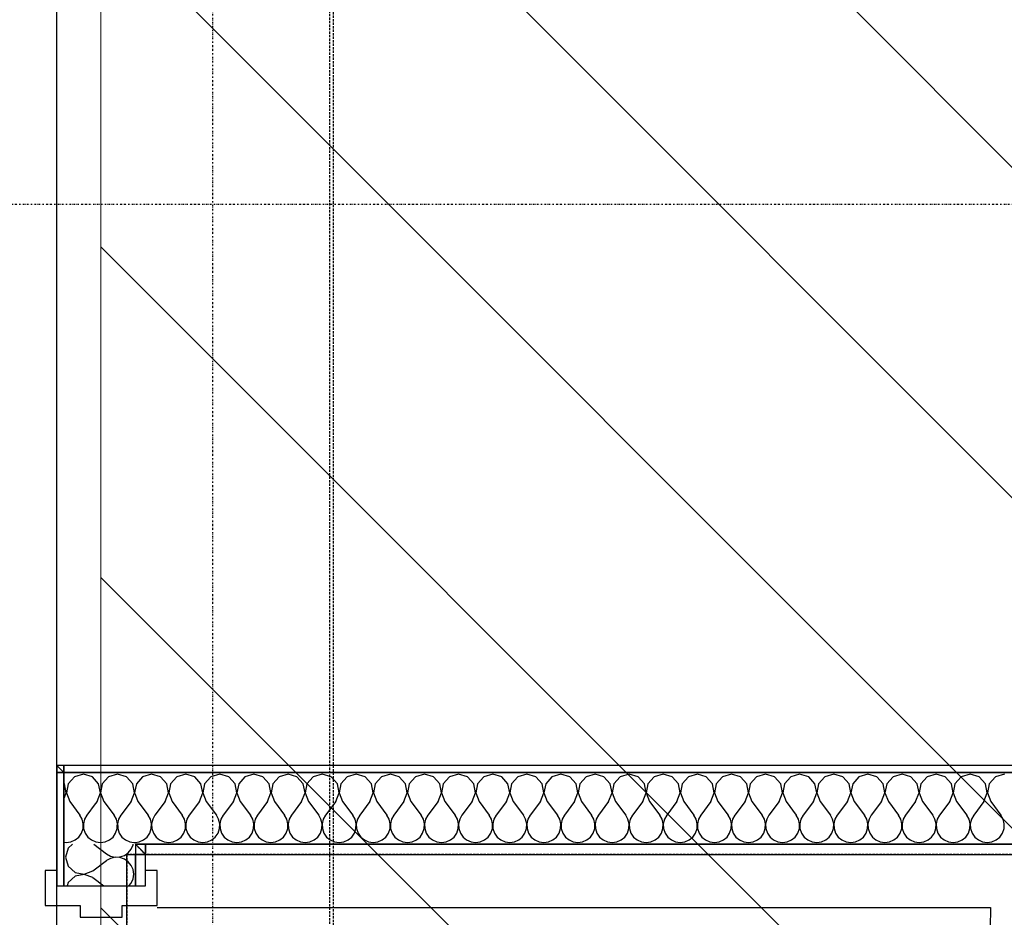
# Model space of a CAD drawing. Extents: x -86324 to 58292, y -37150 to 41263.
# Drawn here: x 41402 to 42667, y -916 to 237 of the extents above; entities that cross this region are included whole.
import ezdxf

# ---------------------------------------------------------------- set-up
doc = ezdxf.new("R2010")
doc.units = 0
doc.header["$PDMODE"] = 1
for name, pattern in [('UL_Hidden', [162.5, 100, -62.5]), ('X-3134-1B-G-C$0$EDG-1DOT-2', [5, 2, -1.4, 0.2, -1.4]), ('X-3134-1B-G-C$0$EDG-DASH-3', [4.5, 3, -1.5])]:
    doc.linetypes.add(name, pattern=pattern)
doc.layers.add('A-DETL', color=2, linetype='CONTINUOUS', lineweight=13)
doc.layers.add('A-DETL-GENF-3', color=8, linetype='UL_Hidden', lineweight=25)
for name, color, linetype in [('X-3134-1B-G-C$0$ARCH.FLOOR', 31, 'X-3134-1B-G-C$0$EDG-DASH-3'), ('X-3134-1B-G-C$0$ARCH.ROOM', 31, 'X-3134-1B-G-C$0$EDG-DASH-3'), ('X-3134-1B-G-C$0$ARCH.WALL_FULL_HT', 8, 'CONTINUOUS'), ('X-3134-1B-G-C$0$GRID_LINE.ANNO', 133, 'X-3134-1B-G-C$0$EDG-1DOT-2'), ('X-3134-1B-G-C$0$RCP', 11, 'CONTINUOUS'), ('X-XREF', 7, 'CONTINUOUS')]:
    doc.layers.add(name, color=color, linetype=linetype)

# ---------------------------------------------------------------- blocks, each defined once
blk = doc.blocks.new('X-3134-1B-G-C')
at = {"layer": 'X-3134-1B-G-C$0$ARCH.FLOOR'}
for p, q in [((155.2, -4855), (155.2, 17045)), ((150, 2980.1), (150, -4014.9)), ((-191, -730), (-200, -721)), ((-200, -721), (-200, -730)), ((-200, -721), (-191, -730)), ((-191, -721), (-200, -721)), ((-200, -730), (-200, -875.6)), ((-191, -730), (-200, -730)), ((-200, -730), (-191, -730)), ((1236, -721), (-191, -721)), ((-191, -721), (-191, -730)), ((-191, -730), (-191, -721)), ((-191, -875.6), (-191, -730)), ((-191, -730), (1236, -730)), ((-86, -835), (-99, -822)), ((-99, -822), (-99, -835)), ((-99, -822), (-86, -835)), ((-86, -822), (-99, -822)), ((1484.8, -822), (-86, -822)), ((-86, -822), (-86, -835)), ((-86, -835), (-86, -822)), ((-99, -835), (-99, -875.6)), ((-86, -835), (-99, -835)), ((-99, -835), (-86, -835)), ((-86, -875.6), (-86, -835)), ((-86, -835), (1484.8, -835)), ((-200, -875.6), (-191, -875.6)), ((-99, -875.6), (-86, -875.6))]:
    blk.add_line(p, q, dxfattribs=at)
for centre, radius, start, end in [((-7084.4, 4535.1), 11200, 310.23565, 49.76435), ((-7084.5, 4570), 10850, 309.38377, 50.61619), ((-7084.5, 4570), 10850, 309.3838, 50.6162)]:
    blk.add_arc(centre, radius, start, end, dxfattribs=at)
at = {"layer": 'X-3134-1B-G-C$0$ARCH.ROOM'}
for p, q in [((-200.1, -4665), (-200, 16695)), ((-110, -835), (-110, -4925)), ((1350, -835), (-110, -835))]:
    blk.add_line(p, q, dxfattribs=at)
at = {"layer": 'X-3134-1B-G-C$0$ARCH.WALL_FULL_HT'}
for p, q in [((-200, -721), (-200, -730)), ((1236, -721), (-200, -721)), ((-200, -730), (-200, -875.6)), ((-191, -730), (-191, -822)), ((-191, -730), (-191, -822)), ((-99, -730), (-191, -730)), ((-166, -732.2), (-177.5, -735.4)), ((-154.4, -735.4), (-166, -732.2)), ((-122.2, -732.2), (-133.7, -735.4)), ((-110.6, -735.4), (-122.2, -732.2)), ((1245, -730), (-99, -730)), ((-78.3, -732.2), (-89.9, -735.4)), ((-66.8, -735.4), (-78.3, -732.2)), ((-34.5, -732.2), (-46.1, -735.4)), ((-23, -735.4), (-34.5, -732.2)), ((9.3, -732.2), (-2.2, -735.4)), ((20.8, -735.4), (9.3, -732.2)), ((53.1, -732.2), (41.6, -735.4)), ((64.6, -735.4), (53.1, -732.2)), ((96.9, -732.2), (85.4, -735.4)), ((108.4, -735.4), (96.9, -732.2)), ((140.7, -732.2), (129.2, -735.4)), ((152.2, -735.4), (140.7, -732.2)), ((184.5, -732.2), (173, -735.4)), ((196, -735.4), (184.5, -732.2)), ((228.3, -732.2), (216.8, -735.4)), ((239.8, -735.4), (228.3, -732.2)), ((272.1, -732.2), (260.6, -735.4)), ((283.6, -735.4), (272.1, -732.2)), ((315.9, -732.2), (304.4, -735.4)), ((327.5, -735.4), (315.9, -732.2)), ((359.8, -732.2), (348.2, -735.4)), ((371.3, -735.4), (359.8, -732.2)), ((403.6, -732.2), (392, -735.4)), ((415.1, -735.4), (403.6, -732.2)), ((447.4, -732.2), (435.9, -735.4)), ((458.9, -735.4), (447.4, -732.2)), ((491.2, -732.2), (479.7, -735.4)), ((502.7, -735.4), (491.2, -732.2)), ((535, -732.2), (523.5, -735.4)), ((546.5, -735.4), (535, -732.2)), ((578.8, -732.2), (567.3, -735.4)), ((590.3, -735.4), (578.8, -732.2)), ((622.6, -732.2), (611.1, -735.4)), ((634.1, -735.4), (622.6, -732.2)), ((666.4, -732.2), (654.9, -735.4)), ((677.9, -735.4), (666.4, -732.2)), ((710.2, -732.2), (698.7, -735.4)), ((721.7, -735.4), (710.2, -732.2)), ((754, -732.2), (742.5, -735.4)), ((765.6, -735.4), (754, -732.2)), ((797.8, -732.2), (786.3, -735.4)), ((809.4, -735.4), (797.8, -732.2)), ((841.7, -732.2), (830.1, -735.4)), ((853.2, -735.4), (841.7, -732.2)), ((885.5, -732.2), (873.9, -735.4)), ((897, -735.4), (885.5, -732.2)), ((929.3, -732.2), (917.8, -735.4)), ((940.8, -735.4), (929.3, -732.2)), ((973.1, -732.2), (961.6, -735.4)), ((984.6, -735.4), (973.1, -732.2)), ((1016.9, -732.2), (1005.4, -735.4)), ((-190.2, -744.3), (-191, -743.4)), ((-188, -756), (-190.2, -744.3)), ((-185.6, -744.3), (-187.8, -756)), ((-181.3, -739.6), (-185.6, -744.3)), ((-177.5, -735.4), (-181.3, -739.6)), ((-146.4, -744.3), (-154.4, -735.4)), ((-144.1, -756), (-146.4, -744.3)), ((-141.7, -744.3), (-144, -756)), ((-133.7, -735.4), (-141.7, -744.3)), ((-102.6, -744.3), (-110.6, -735.4)), ((-100.3, -756), (-102.6, -744.3)), ((-97.9, -744.3), (-99, -749.9)), ((-89.9, -735.4), (-97.9, -744.3)), ((-58.8, -744.3), (-66.8, -735.4)), ((-56.5, -756), (-58.8, -744.3)), ((-54.1, -744.3), (-56.4, -756)), ((-46.1, -735.4), (-54.1, -744.3)), ((-14.9, -744.3), (-23, -735.4)), ((-12.7, -756), (-14.9, -744.3)), ((-10.3, -744.3), (-12.5, -756)), ((-2.2, -735.4), (-10.3, -744.3)), ((28.9, -744.3), (20.8, -735.4)), ((31.1, -756), (28.9, -744.3)), ((33.5, -744.3), (31.3, -756)), ((41.6, -735.4), (33.5, -744.3)), ((72.7, -744.3), (64.6, -735.4)), ((74.9, -756), (72.7, -744.3)), ((77.3, -744.3), (75.1, -756)), ((85.4, -735.4), (77.3, -744.3)), ((116.5, -744.3), (108.4, -735.4)), ((118.7, -756), (116.5, -744.3)), ((121.1, -744.3), (118.9, -756)), ((129.2, -735.4), (121.1, -744.3)), ((160.3, -744.3), (152.2, -735.4)), ((162.5, -756), (160.3, -744.3)), ((164.9, -744.3), (162.7, -756)), ((173, -735.4), (164.9, -744.3)), ((204.1, -744.3), (196, -735.4)), ((206.3, -756), (204.1, -744.3)), ((208.7, -744.3), (206.5, -756)), ((216.8, -735.4), (208.7, -744.3)), ((247.9, -744.3), (239.8, -735.4)), ((250.1, -756), (247.9, -744.3)), ((252.5, -744.3), (250.3, -756)), ((260.6, -735.4), (252.5, -744.3)), ((291.7, -744.3), (283.6, -735.4)), ((293.9, -756), (291.7, -744.3)), ((296.3, -744.3), (294.1, -756)), ((304.4, -735.4), (296.3, -744.3)), ((335.5, -744.3), (327.5, -735.4)), ((337.8, -756), (335.5, -744.3)), ((340.2, -744.3), (337.9, -756)), ((348.2, -735.4), (340.2, -744.3)), ((379.3, -744.3), (371.3, -735.4)), ((381.6, -756), (379.3, -744.3)), ((384, -744.3), (381.7, -756)), ((392, -735.4), (384, -744.3)), ((423.2, -744.3), (415.1, -735.4)), ((425.4, -756), (423.2, -744.3)), ((427.8, -744.3), (425.6, -756)), ((435.9, -735.4), (427.8, -744.3)), ((467, -744.3), (458.9, -735.4)), ((469.2, -756), (467, -744.3)), ((471.6, -744.3), (469.4, -756)), ((479.7, -735.4), (471.6, -744.3)), ((510.8, -744.3), (502.7, -735.4)), ((513, -756), (510.8, -744.3)), ((515.4, -744.3), (513.2, -756)), ((523.5, -735.4), (515.4, -744.3)), ((554.6, -744.3), (546.5, -735.4)), ((556.8, -756), (554.6, -744.3)), ((559.2, -744.3), (557, -756)), ((567.3, -735.4), (559.2, -744.3)), ((598.4, -744.3), (590.3, -735.4)), ((600.6, -756), (598.4, -744.3)), ((603, -744.3), (600.8, -756)), ((611.1, -735.4), (603, -744.3)), ((642.2, -744.3), (634.1, -735.4)), ((644.4, -756), (642.2, -744.3)), ((646.8, -744.3), (644.6, -756)), ((654.9, -735.4), (646.8, -744.3)), ((686, -744.3), (677.9, -735.4)), ((688.2, -756), (686, -744.3)), ((690.6, -744.3), (688.4, -756)), ((698.7, -735.4), (690.6, -744.3)), ((729.8, -744.3), (721.7, -735.4)), ((732, -756), (729.8, -744.3)), ((734.4, -744.3), (732.2, -756)), ((742.5, -735.4), (734.4, -744.3)), ((773.6, -744.3), (765.6, -735.4)), ((775.9, -756), (773.6, -744.3)), ((778.3, -744.3), (776, -756)), ((786.3, -735.4), (778.3, -744.3)), ((817.4, -744.3), (809.4, -735.4)), ((819.7, -756), (817.4, -744.3)), ((822.1, -744.3), (819.8, -756)), ((830.1, -735.4), (822.1, -744.3)), ((861.2, -744.3), (853.2, -735.4)), ((863.5, -756), (861.2, -744.3)), ((865.9, -744.3), (863.6, -756)), ((873.9, -735.4), (865.9, -744.3)), ((905.1, -744.3), (897, -735.4)), ((907.3, -756), (905.1, -744.3)), ((909.7, -744.3), (907.5, -756)), ((917.8, -735.4), (909.7, -744.3)), ((948.9, -744.3), (940.8, -735.4)), ((951.1, -756), (948.9, -744.3)), ((953.5, -744.3), (951.3, -756)), ((961.6, -735.4), (953.5, -744.3)), ((992.7, -744.3), (984.6, -735.4)), ((994.9, -756), (992.7, -744.3)), ((997.3, -744.3), (995.1, -756)), ((1005.4, -735.4), (997.3, -744.3)), ((-191, -764), (-188, -756)), ((-187.8, -756), (-183.5, -767.2)), ((-148.4, -767.2), (-144.1, -756)), ((-144, -756), (-139.7, -767.2)), ((-104.6, -767.2), (-100.3, -756)), ((-99, -749.9), (-100.2, -756)), ((-100.2, -756), (-99, -759)), ((-60.8, -767.2), (-56.5, -756)), ((-56.4, -756), (-52.1, -767.2)), ((-17, -767.2), (-12.7, -756)), ((-12.5, -756), (-8.2, -767.2)), ((26.8, -767.2), (31.1, -756)), ((31.3, -756), (35.6, -767.2)), ((70.6, -767.2), (74.9, -756)), ((75.1, -756), (79.4, -767.2)), ((114.4, -767.2), (118.7, -756)), ((118.9, -756), (123.2, -767.2)), ((158.2, -767.2), (162.5, -756)), ((162.7, -756), (167, -767.2)), ((202, -767.2), (206.3, -756)), ((206.5, -756), (210.8, -767.2)), ((245.8, -767.2), (250.1, -756)), ((250.3, -756), (254.6, -767.2)), ((289.7, -767.2), (293.9, -756)), ((294.1, -756), (298.4, -767.2)), ((333.5, -767.2), (337.8, -756)), ((337.9, -756), (342.2, -767.2)), ((377.3, -767.2), (381.6, -756)), ((381.7, -756), (386, -767.2)), ((421.1, -767.2), (425.4, -756)), ((425.6, -756), (429.8, -767.2)), ((464.9, -767.2), (469.2, -756)), ((469.4, -756), (473.7, -767.2)), ((508.7, -767.2), (513, -756)), ((513.2, -756), (517.5, -767.2)), ((552.5, -767.2), (556.8, -756)), ((557, -756), (561.3, -767.2)), ((596.3, -767.2), (600.6, -756)), ((600.8, -756), (605.1, -767.2)), ((640.1, -767.2), (644.4, -756)), ((644.6, -756), (648.9, -767.2)), ((683.9, -767.2), (688.2, -756)), ((688.4, -756), (692.7, -767.2)), ((727.8, -767.2), (732, -756)), ((732.2, -756), (736.5, -767.2)), ((771.6, -767.2), (775.9, -756)), ((776, -756), (780.3, -767.2)), ((815.4, -767.2), (819.7, -756)), ((819.8, -756), (824.1, -767.2)), ((859.2, -767.2), (863.5, -756)), ((863.6, -756), (867.9, -767.2)), ((903, -767.2), (907.3, -756)), ((907.5, -756), (911.8, -767.2)), ((946.8, -767.2), (951.1, -756)), ((951.3, -756), (955.6, -767.2)), ((990.6, -767.2), (994.9, -756)), ((995.1, -756), (999.4, -767.2)), ((-183.5, -767.2), (-170.3, -784.7)), ((-150.7, -770.3), (-161.6, -784.7)), ((-148.4, -767.2), (-150.7, -770.3)), ((-139.7, -767.2), (-126.5, -784.7)), ((-104.6, -767.2), (-117.8, -784.7)), ((-99, -759), (-95.9, -767.2)), ((-95.9, -767.2), (-82.7, -784.7)), ((-60.8, -767.2), (-74, -784.7)), ((-52.1, -767.2), (-38.9, -784.7)), ((-17, -767.2), (-30.2, -784.7)), ((-8.2, -767.2), (4.9, -784.7)), ((26.8, -767.2), (13.7, -784.7)), ((35.6, -767.2), (48.7, -784.7)), ((70.6, -767.2), (57.5, -784.7)), ((79.4, -767.2), (92.5, -784.7)), ((114.4, -767.2), (101.3, -784.7)), ((123.2, -767.2), (136.3, -784.7)), ((158.2, -767.2), (145.1, -784.7)), ((167, -767.2), (180.1, -784.7)), ((202, -767.2), (188.9, -784.7)), ((210.8, -767.2), (223.9, -784.7)), ((245.8, -767.2), (232.7, -784.7)), ((254.6, -767.2), (267.8, -784.7)), ((289.7, -767.2), (276.5, -784.7)), ((298.4, -767.2), (311.6, -784.7)), ((333.5, -767.2), (320.3, -784.7)), ((342.2, -767.2), (355.4, -784.7)), ((377.3, -767.2), (364.1, -784.7)), ((386, -767.2), (399.2, -784.7)), ((421.1, -767.2), (407.9, -784.7)), ((429.8, -767.2), (443, -784.7)), ((464.9, -767.2), (451.8, -784.7)), ((473.7, -767.2), (486.8, -784.7)), ((508.7, -767.2), (495.6, -784.7)), ((517.5, -767.2), (530.6, -784.7)), ((552.5, -767.2), (539.4, -784.7)), ((561.3, -767.2), (574.4, -784.7)), ((596.3, -767.2), (583.2, -784.7)), ((605.1, -767.2), (618.2, -784.7)), ((640.1, -767.2), (627, -784.7)), ((648.9, -767.2), (662, -784.7)), ((683.9, -767.2), (670.8, -784.7)), ((692.7, -767.2), (705.8, -784.7)), ((727.8, -767.2), (714.6, -784.7)), ((736.5, -767.2), (749.7, -784.7)), ((771.6, -767.2), (758.4, -784.7)), ((780.3, -767.2), (793.5, -784.7)), ((815.4, -767.2), (802.2, -784.7)), ((824.1, -767.2), (837.3, -784.7)), ((859.2, -767.2), (846, -784.7)), ((867.9, -767.2), (881.1, -784.7)), ((903, -767.2), (889.8, -784.7)), ((911.8, -767.2), (924.9, -784.7)), ((946.8, -767.2), (933.7, -784.7)), ((955.6, -767.2), (968.7, -784.7)), ((990.6, -767.2), (977.5, -784.7)), ((999.4, -767.2), (1012.5, -784.7)), ((-167.4, -790), (-170.3, -784.7)), ((-166.1, -795.9), (-167.4, -790)), ((-166.3, -801.9), (-166.1, -795.9)), ((-164.5, -790), (-165.9, -795.9)), ((-165.9, -795.9), (-165.6, -801.9)), ((-161.6, -784.7), (-164.5, -790)), ((-123.6, -790), (-126.5, -784.7)), ((-122.2, -795.9), (-123.6, -790)), ((-122.4, -798.6), (-122.2, -795.9)), ((-120.7, -790), (-122.1, -795.9)), ((-122.1, -795.9), (-121.9, -799.1)), ((-117.8, -784.7), (-120.7, -790)), ((-79.8, -790), (-82.7, -784.7)), ((-78.4, -795.9), (-79.8, -790)), ((-78.7, -801.9), (-78.4, -795.9)), ((-76.9, -790), (-78.3, -795.9)), ((-78.3, -795.9), (-78, -801.9)), ((-74, -784.7), (-76.9, -790)), ((-36, -790), (-38.9, -784.7)), ((-34.6, -795.9), (-36, -790)), ((-34.9, -801.9), (-34.6, -795.9)), ((-33.1, -790), (-34.4, -795.9)), ((-34.4, -795.9), (-34.2, -801.9)), ((-30.2, -784.7), (-33.1, -790)), ((7.8, -790), (4.9, -784.7)), ((9.2, -795.9), (7.8, -790)), ((8.9, -801.9), (9.2, -795.9)), ((10.7, -790), (9.4, -795.9)), ((9.4, -795.9), (9.7, -801.9)), ((13.7, -784.7), (10.7, -790)), ((51.6, -790), (48.7, -784.7)), ((53, -795.9), (51.6, -790)), ((52.7, -801.9), (53, -795.9)), ((54.5, -790), (53.2, -795.9)), ((53.2, -795.9), (53.5, -801.9)), ((57.5, -784.7), (54.5, -790)), ((95.4, -790), (92.5, -784.7)), ((96.8, -795.9), (95.4, -790)), ((96.5, -801.9), (96.8, -795.9)), ((98.4, -790), (97, -795.9)), ((97, -795.9), (97.3, -801.9)), ((101.3, -784.7), (98.4, -790)), ((139.2, -790), (136.3, -784.7)), ((140.6, -795.9), (139.2, -790)), ((140.3, -801.9), (140.6, -795.9)), ((142.2, -790), (140.8, -795.9)), ((140.8, -795.9), (141.1, -801.9)), ((145.1, -784.7), (142.2, -790)), ((183.1, -790), (180.1, -784.7)), ((184.4, -795.9), (183.1, -790)), ((184.1, -801.9), (184.4, -795.9)), ((186, -790), (184.6, -795.9)), ((184.6, -795.9), (184.9, -801.9)), ((188.9, -784.7), (186, -790)), ((226.9, -790), (223.9, -784.7)), ((228.2, -795.9), (226.9, -790)), ((227.9, -801.9), (228.2, -795.9)), ((229.8, -790), (228.4, -795.9)), ((228.4, -795.9), (228.7, -801.9)), ((232.7, -784.7), (229.8, -790)), ((270.7, -790), (267.8, -784.7)), ((272, -795.9), (270.7, -790)), ((271.8, -801.9), (272, -795.9)), ((273.6, -790), (272.2, -795.9)), ((272.2, -795.9), (272.5, -801.9)), ((276.5, -784.7), (273.6, -790)), ((314.5, -790), (311.6, -784.7)), ((315.9, -795.9), (314.5, -790)), ((315.6, -801.9), (315.9, -795.9)), ((317.4, -790), (316, -795.9)), ((316, -795.9), (316.3, -801.9)), ((320.3, -784.7), (317.4, -790)), ((358.3, -790), (355.4, -784.7)), ((359.7, -795.9), (358.3, -790)), ((359.4, -801.9), (359.7, -795.9)), ((361.2, -790), (359.8, -795.9)), ((359.8, -795.9), (360.1, -801.9)), ((364.1, -784.7), (361.2, -790)), ((402.1, -790), (399.2, -784.7)), ((403.5, -795.9), (402.1, -790)), ((403.2, -801.9), (403.5, -795.9)), ((405, -790), (403.6, -795.9)), ((403.6, -795.9), (403.9, -801.9)), ((407.9, -784.7), (405, -790)), ((445.9, -790), (443, -784.7)), ((447.3, -795.9), (445.9, -790)), ((447, -801.9), (447.3, -795.9)), ((448.8, -790), (447.5, -795.9)), ((447.5, -795.9), (447.8, -801.9)), ((451.8, -784.7), (448.8, -790)), ((489.7, -790), (486.8, -784.7)), ((491.1, -795.9), (489.7, -790)), ((490.8, -801.9), (491.1, -795.9)), ((492.6, -790), (491.3, -795.9)), ((491.3, -795.9), (491.6, -801.9)), ((495.6, -784.7), (492.6, -790)), ((533.5, -790), (530.6, -784.7)), ((534.9, -795.9), (533.5, -790)), ((534.6, -801.9), (534.9, -795.9)), ((536.4, -790), (535.1, -795.9)), ((535.1, -795.9), (535.4, -801.9)), ((539.4, -784.7), (536.4, -790)), ((577.3, -790), (574.4, -784.7)), ((578.7, -795.9), (577.3, -790)), ((578.4, -801.9), (578.7, -795.9)), ((580.3, -790), (578.9, -795.9)), ((578.9, -795.9), (579.2, -801.9)), ((583.2, -784.7), (580.3, -790)), ((621.2, -790), (618.2, -784.7)), ((622.5, -795.9), (621.2, -790)), ((622.2, -801.9), (622.5, -795.9)), ((624.1, -790), (622.7, -795.9)), ((622.7, -795.9), (623, -801.9)), ((627, -784.7), (624.1, -790)), ((665, -790), (662, -784.7)), ((666.3, -795.9), (665, -790)), ((666, -801.9), (666.3, -795.9)), ((667.9, -790), (666.5, -795.9)), ((666.5, -795.9), (666.8, -801.9)), ((670.8, -784.7), (667.9, -790)), ((708.8, -790), (705.8, -784.7)), ((710.1, -795.9), (708.8, -790)), ((709.8, -801.9), (710.1, -795.9)), ((711.7, -790), (710.3, -795.9)), ((710.3, -795.9), (710.6, -801.9)), ((714.6, -784.7), (711.7, -790)), ((752.6, -790), (749.7, -784.7)), ((753.9, -795.9), (752.6, -790)), ((753.7, -801.9), (753.9, -795.9)), ((755.5, -790), (754.1, -795.9)), ((754.1, -795.9), (754.4, -801.9)), ((758.4, -784.7), (755.5, -790)), ((796.4, -790), (793.5, -784.7)), ((797.8, -795.9), (796.4, -790)), ((797.5, -801.9), (797.8, -795.9)), ((799.3, -790), (797.9, -795.9)), ((797.9, -795.9), (798.2, -801.9)), ((802.2, -784.7), (799.3, -790)), ((840.2, -790), (837.3, -784.7)), ((841.6, -795.9), (840.2, -790)), ((841.3, -801.9), (841.6, -795.9)), ((843.1, -790), (841.7, -795.9)), ((841.7, -795.9), (842, -801.9)), ((846, -784.7), (843.1, -790)), ((884, -790), (881.1, -784.7)), ((885.4, -795.9), (884, -790)), ((885.1, -801.9), (885.4, -795.9)), ((886.9, -790), (885.6, -795.9)), ((885.6, -795.9), (885.8, -801.9)), ((889.8, -784.7), (886.9, -790)), ((927.8, -790), (924.9, -784.7)), ((929.2, -795.9), (927.8, -790)), ((928.9, -801.9), (929.2, -795.9)), ((930.7, -790), (929.4, -795.9)), ((929.4, -795.9), (929.7, -801.9)), ((933.7, -784.7), (930.7, -790)), ((971.6, -790), (968.7, -784.7)), ((973, -795.9), (971.6, -790)), ((972.7, -801.9), (973, -795.9)), ((974.5, -790), (973.2, -795.9)), ((973.2, -795.9), (973.5, -801.9)), ((977.5, -784.7), (974.5, -790)), ((1015.4, -790), (1012.5, -784.7)), ((1016.8, -795.9), (1015.4, -790)), ((1016.5, -801.9), (1016.8, -795.9)), ((-171.7, -812.7), (-168.3, -807.7)), ((-168.3, -807.7), (-166.3, -801.9)), ((-165.6, -801.9), (-163.7, -807.7)), ((-163.7, -807.7), (-160.2, -812.7)), ((-127.9, -812.7), (-124.5, -807.7)), ((-124.5, -807.7), (-122.5, -801.9)), ((-122.5, -801.9), (-122.4, -798.6)), ((-121.9, -799.1), (-121.8, -801.9)), ((-121.8, -801.9), (-119.8, -807.7)), ((-119.8, -807.7), (-116.4, -812.7)), ((-84.1, -812.7), (-80.7, -807.7)), ((-80.7, -807.7), (-78.7, -801.9)), ((-78, -801.9), (-76, -807.7)), ((-76, -807.7), (-72.6, -812.7)), ((-40.3, -812.7), (-36.8, -807.7)), ((-36.8, -807.7), (-34.9, -801.9)), ((-34.2, -801.9), (-32.2, -807.7)), ((-32.2, -807.7), (-28.8, -812.7)), ((3.5, -812.7), (7, -807.7)), ((7, -807.7), (8.9, -801.9)), ((9.7, -801.9), (11.6, -807.7)), ((11.6, -807.7), (15, -812.7)), ((47.3, -812.7), (50.8, -807.7)), ((50.8, -807.7), (52.7, -801.9)), ((53.5, -801.9), (55.4, -807.7)), ((55.4, -807.7), (58.8, -812.7)), ((91.2, -812.7), (94.6, -807.7)), ((94.6, -807.7), (96.5, -801.9)), ((97.3, -801.9), (99.2, -807.7)), ((99.2, -807.7), (102.6, -812.7)), ((135, -812.7), (138.4, -807.7)), ((138.4, -807.7), (140.3, -801.9)), ((141.1, -801.9), (143, -807.7)), ((143, -807.7), (146.4, -812.7)), ((178.8, -812.7), (182.2, -807.7)), ((182.2, -807.7), (184.1, -801.9)), ((184.9, -801.9), (186.8, -807.7)), ((186.8, -807.7), (190.2, -812.7)), ((222.6, -812.7), (226, -807.7)), ((226, -807.7), (227.9, -801.9)), ((228.7, -801.9), (230.6, -807.7)), ((230.6, -807.7), (234.1, -812.7)), ((266.4, -812.7), (269.8, -807.7)), ((269.8, -807.7), (271.8, -801.9)), ((272.5, -801.9), (274.4, -807.7)), ((274.4, -807.7), (277.9, -812.7)), ((310.2, -812.7), (313.6, -807.7)), ((313.6, -807.7), (315.6, -801.9)), ((316.3, -801.9), (318.3, -807.7)), ((318.3, -807.7), (321.7, -812.7)), ((354, -812.7), (357.4, -807.7)), ((357.4, -807.7), (359.4, -801.9)), ((360.1, -801.9), (362.1, -807.7)), ((362.1, -807.7), (365.5, -812.7)), ((397.8, -812.7), (401.2, -807.7)), ((401.2, -807.7), (403.2, -801.9)), ((403.9, -801.9), (405.9, -807.7)), ((405.9, -807.7), (409.3, -812.7)), ((441.6, -812.7), (445.1, -807.7)), ((445.1, -807.7), (447, -801.9)), ((447.8, -801.9), (449.7, -807.7)), ((449.7, -807.7), (453.1, -812.7)), ((485.4, -812.7), (488.9, -807.7)), ((488.9, -807.7), (490.8, -801.9)), ((491.6, -801.9), (493.5, -807.7)), ((493.5, -807.7), (496.9, -812.7)), ((529.3, -812.7), (532.7, -807.7)), ((532.7, -807.7), (534.6, -801.9)), ((535.4, -801.9), (537.3, -807.7)), ((537.3, -807.7), (540.7, -812.7)), ((573.1, -812.7), (576.5, -807.7)), ((576.5, -807.7), (578.4, -801.9)), ((579.2, -801.9), (581.1, -807.7)), ((581.1, -807.7), (584.5, -812.7)), ((616.9, -812.7), (620.3, -807.7)), ((620.3, -807.7), (622.2, -801.9)), ((623, -801.9), (624.9, -807.7)), ((624.9, -807.7), (628.3, -812.7)), ((660.7, -812.7), (664.1, -807.7)), ((664.1, -807.7), (666, -801.9)), ((666.8, -801.9), (668.7, -807.7)), ((668.7, -807.7), (672.2, -812.7)), ((704.5, -812.7), (707.9, -807.7)), ((707.9, -807.7), (709.8, -801.9)), ((710.6, -801.9), (712.5, -807.7)), ((712.5, -807.7), (716, -812.7)), ((748.3, -812.7), (751.7, -807.7)), ((751.7, -807.7), (753.7, -801.9)), ((754.4, -801.9), (756.3, -807.7)), ((756.3, -807.7), (759.8, -812.7)), ((792.1, -812.7), (795.5, -807.7)), ((795.5, -807.7), (797.5, -801.9)), ((798.2, -801.9), (800.2, -807.7)), ((800.2, -807.7), (803.6, -812.7)), ((835.9, -812.7), (839.3, -807.7)), ((839.3, -807.7), (841.3, -801.9)), ((842, -801.9), (844, -807.7)), ((844, -807.7), (847.4, -812.7)), ((879.7, -812.7), (883.2, -807.7)), ((883.2, -807.7), (885.1, -801.9)), ((885.8, -801.9), (887.8, -807.7)), ((887.8, -807.7), (891.2, -812.7)), ((923.5, -812.7), (927, -807.7)), ((927, -807.7), (928.9, -801.9)), ((929.7, -801.9), (931.6, -807.7)), ((931.6, -807.7), (935, -812.7)), ((967.3, -812.7), (970.8, -807.7)), ((970.8, -807.7), (972.7, -801.9)), ((973.5, -801.9), (975.4, -807.7)), ((975.4, -807.7), (978.8, -812.7)), ((1011.2, -812.7), (1014.6, -807.7)), ((1014.6, -807.7), (1016.5, -801.9)), ((-191, -819.3), (-187.9, -819.8)), ((-191, -822), (-191, -875.6)), ((-187.9, -819.8), (-181.9, -818.9)), ((-179.9, -822), (-185.5, -827.1)), ((-181.9, -818.9), (-176.4, -816.5)), ((-176.4, -816.5), (-171.7, -812.7)), ((-160.2, -812.7), (-155.6, -816.5)), ((-155.6, -816.5), (-150, -818.9)), ((-152.7, -822), (-136.2, -834.3)), ((-150, -818.9), (-144.1, -819.8)), ((-144.1, -819.8), (-138.1, -818.9)), ((-138.1, -818.9), (-132.5, -816.5)), ((-132.5, -816.5), (-127.9, -812.7)), ((-116.4, -812.7), (-111.8, -816.5)), ((-111.8, -816.5), (-106.2, -818.9)), ((-106.2, -818.9), (-101.3, -819.6)), ((-102, -822.7), (-101.9, -822)), ((-101.3, -819.6), (-100.2, -819.8)), ((-100.2, -819.8), (-99, -819.6)), ((-99, -819.6), (-94.3, -818.9)), ((-99, -822), (-99, -835)), ((-99, -822), (-99, -835)), ((-99, -822), (1484.8, -822)), ((-94.3, -818.9), (-88.7, -816.5)), ((-88.7, -816.5), (-84.1, -812.7)), ((-72.6, -812.7), (-68, -816.5)), ((-68, -816.5), (-62.4, -818.9)), ((-62.4, -818.9), (-56.4, -819.8)), ((-56.4, -819.8), (-50.5, -818.9)), ((-50.5, -818.9), (-44.9, -816.5)), ((-44.9, -816.5), (-40.3, -812.7)), ((-28.8, -812.7), (-24.1, -816.5)), ((-24.1, -816.5), (-18.6, -818.9)), ((-18.6, -818.9), (-12.6, -819.8)), ((-12.6, -819.8), (-6.6, -818.9)), ((-6.6, -818.9), (-1.1, -816.5)), ((-1.1, -816.5), (3.5, -812.7)), ((15, -812.7), (19.7, -816.5)), ((19.7, -816.5), (25.2, -818.9)), ((25.2, -818.9), (31.2, -819.8)), ((31.2, -819.8), (37.2, -818.9)), ((37.2, -818.9), (42.7, -816.5)), ((42.7, -816.5), (47.3, -812.7)), ((58.8, -812.7), (63.5, -816.5)), ((63.5, -816.5), (69, -818.9)), ((69, -818.9), (75, -819.8)), ((75, -819.8), (81, -818.9)), ((81, -818.9), (86.5, -816.5)), ((86.5, -816.5), (91.2, -812.7)), ((102.6, -812.7), (107.3, -816.5)), ((107.3, -816.5), (112.8, -818.9)), ((112.8, -818.9), (118.8, -819.8)), ((118.8, -819.8), (124.8, -818.9)), ((124.8, -818.9), (130.3, -816.5)), ((130.3, -816.5), (135, -812.7)), ((146.4, -812.7), (151.1, -816.5)), ((151.1, -816.5), (156.6, -818.9)), ((156.6, -818.9), (162.6, -819.8)), ((162.6, -819.8), (168.6, -818.9)), ((168.6, -818.9), (174.1, -816.5)), ((174.1, -816.5), (178.8, -812.7)), ((190.2, -812.7), (194.9, -816.5)), ((194.9, -816.5), (200.4, -818.9)), ((200.4, -818.9), (206.4, -819.8)), ((206.4, -819.8), (212.4, -818.9)), ((212.4, -818.9), (217.9, -816.5)), ((217.9, -816.5), (222.6, -812.7)), ((234.1, -812.7), (238.7, -816.5)), ((238.7, -816.5), (244.2, -818.9)), ((244.2, -818.9), (250.2, -819.8)), ((250.2, -819.8), (256.2, -818.9)), ((256.2, -818.9), (261.7, -816.5)), ((261.7, -816.5), (266.4, -812.7)), ((277.9, -812.7), (282.5, -816.5)), ((282.5, -816.5), (288.1, -818.9)), ((288.1, -818.9), (294, -819.8)), ((294, -819.8), (300, -818.9)), ((300, -818.9), (305.6, -816.5)), ((305.6, -816.5), (310.2, -812.7)), ((321.7, -812.7), (326.3, -816.5)), ((326.3, -816.5), (331.9, -818.9)), ((331.9, -818.9), (337.8, -819.8)), ((337.8, -819.8), (343.8, -818.9)), ((343.8, -818.9), (349.4, -816.5)), ((349.4, -816.5), (354, -812.7)), ((365.5, -812.7), (370.1, -816.5)), ((370.1, -816.5), (375.7, -818.9)), ((375.7, -818.9), (381.7, -819.8)), ((381.7, -819.8), (387.6, -818.9)), ((387.6, -818.9), (393.2, -816.5)), ((393.2, -816.5), (397.8, -812.7)), ((409.3, -812.7), (413.9, -816.5)), ((413.9, -816.5), (419.5, -818.9)), ((419.5, -818.9), (425.5, -819.8)), ((425.5, -819.8), (431.5, -818.9)), ((431.5, -818.9), (437, -816.5)), ((437, -816.5), (441.6, -812.7)), ((453.1, -812.7), (457.8, -816.5)), ((457.8, -816.5), (463.3, -818.9)), ((463.3, -818.9), (469.3, -819.8)), ((469.3, -819.8), (475.3, -818.9)), ((475.3, -818.9), (480.8, -816.5)), ((480.8, -816.5), (485.4, -812.7)), ((496.9, -812.7), (501.6, -816.5)), ((501.6, -816.5), (507.1, -818.9)), ((507.1, -818.9), (513.1, -819.8)), ((513.1, -819.8), (519.1, -818.9)), ((519.1, -818.9), (524.6, -816.5)), ((524.6, -816.5), (529.3, -812.7)), ((540.7, -812.7), (545.4, -816.5)), ((545.4, -816.5), (550.9, -818.9)), ((550.9, -818.9), (556.9, -819.8)), ((556.9, -819.8), (562.9, -818.9)), ((562.9, -818.9), (568.4, -816.5)), ((568.4, -816.5), (573.1, -812.7)), ((584.5, -812.7), (589.2, -816.5)), ((589.2, -816.5), (594.7, -818.9)), ((594.7, -818.9), (600.7, -819.8)), ((600.7, -819.8), (606.7, -818.9)), ((606.7, -818.9), (612.2, -816.5)), ((612.2, -816.5), (616.9, -812.7)), ((628.3, -812.7), (633, -816.5)), ((633, -816.5), (638.5, -818.9)), ((638.5, -818.9), (644.5, -819.8)), ((644.5, -819.8), (650.5, -818.9)), ((650.5, -818.9), (656, -816.5)), ((656, -816.5), (660.7, -812.7)), ((672.2, -812.7), (676.8, -816.5)), ((676.8, -816.5), (682.3, -818.9)), ((682.3, -818.9), (688.3, -819.8)), ((688.3, -819.8), (694.3, -818.9)), ((694.3, -818.9), (699.8, -816.5)), ((699.8, -816.5), (704.5, -812.7)), ((716, -812.7), (720.6, -816.5)), ((720.6, -816.5), (726.1, -818.9)), ((726.1, -818.9), (732.1, -819.8)), ((732.1, -819.8), (738.1, -818.9)), ((738.1, -818.9), (743.6, -816.5)), ((743.6, -816.5), (748.3, -812.7)), ((759.8, -812.7), (764.4, -816.5)), ((764.4, -816.5), (770, -818.9)), ((770, -818.9), (775.9, -819.8)), ((775.9, -819.8), (781.9, -818.9)), ((781.9, -818.9), (787.5, -816.5)), ((787.5, -816.5), (792.1, -812.7)), ((803.6, -812.7), (808.2, -816.5)), ((808.2, -816.5), (813.8, -818.9)), ((813.8, -818.9), (819.8, -819.8)), ((819.8, -819.8), (825.7, -818.9)), ((825.7, -818.9), (831.3, -816.5)), ((831.3, -816.5), (835.9, -812.7)), ((847.4, -812.7), (852, -816.5)), ((852, -816.5), (857.6, -818.9)), ((857.6, -818.9), (863.6, -819.8)), ((863.6, -819.8), (869.5, -818.9)), ((869.5, -818.9), (875.1, -816.5)), ((875.1, -816.5), (879.7, -812.7)), ((891.2, -812.7), (895.9, -816.5)), ((895.9, -816.5), (901.4, -818.9)), ((901.4, -818.9), (907.4, -819.8)), ((907.4, -819.8), (913.4, -818.9)), ((913.4, -818.9), (918.9, -816.5)), ((918.9, -816.5), (923.5, -812.7)), ((935, -812.7), (939.7, -816.5)), ((939.7, -816.5), (945.2, -818.9)), ((945.2, -818.9), (951.2, -819.8)), ((951.2, -819.8), (957.2, -818.9)), ((957.2, -818.9), (962.7, -816.5)), ((962.7, -816.5), (967.3, -812.7)), ((978.8, -812.7), (983.5, -816.5)), ((983.5, -816.5), (989, -818.9)), ((989, -818.9), (995, -819.8)), ((995, -819.8), (1001, -818.9)), ((1001, -818.9), (1006.5, -816.5)), ((1006.5, -816.5), (1011.2, -812.7)), ((-185.5, -827.1), (-188.8, -838.7)), ((-136.2, -834.3), (-131, -837.2)), ((-113.3, -836.3), (-108.3, -832.9)), ((-108.3, -832.9), (-104.5, -828.3)), ((-104.5, -828.3), (-102, -822.7)), ((-188.8, -838.7), (-185.5, -850.2)), ((-153.8, -856.2), (-136.2, -843)), ((-131, -840.1), (-136.2, -843)), ((-131, -837.2), (-125.1, -838.6)), ((-125.1, -838.7), (-131, -840.1)), ((-125.1, -838.6), (-119, -838.3)), ((-119, -839), (-125.1, -838.7)), ((-119, -838.3), (-113.3, -836.3)), ((-113.3, -841), (-119, -839)), ((-108.3, -844.4), (-113.3, -841)), ((-104.5, -849.1), (-108.3, -844.4)), ((-99, -875.6), (-99, -835)), ((-86, -875.6), (-86, -835)), ((-86, -835), (1484.8, -835)), ((-200, -855.6), (-215, -855.6)), ((-215, -855.6), (-215, -900.6)), ((-185.5, -850.2), (-176.7, -858.3)), ((-176.7, -858.3), (-164.9, -860.5)), ((-164.9, -860.5), (-153.8, -856.2)), ((-102, -854.6), (-104.5, -849.1)), ((-101.2, -860.6), (-102, -854.6)), ((-71, -855.6), (-86, -855.6)), ((-71, -900.6), (-71, -855.6)), ((-185.5, -871), (-186.9, -875.6)), ((-176.7, -862.9), (-185.5, -871)), ((-164.9, -860.7), (-176.7, -862.9)), ((-153.8, -864.9), (-164.9, -860.7)), ((-153.8, -864.9), (-139.6, -875.6)), ((-107.4, -875.6), (-104.5, -872.1)), ((-104.5, -872.1), (-102, -866.6)), ((-102, -866.6), (-101.2, -860.6)), ((-200, -875.6), (-191, -875.6)), ((-191, -875.6), (-99, -875.6)), ((-99, -875.6), (-86, -875.6)), ((-215, -900.6), (-170, -900.6)), ((-170, -900.6), (-170, -915.6)), ((-116, -915.6), (-116, -900.6)), ((-116, -900.6), (-71, -900.6)), ((-71, -903.1), (999, -903.1)), ((-170, -915.6), (-116, -915.6))]:
    blk.add_line(p, q, dxfattribs=at)
at = {"layer": 'X-3134-1B-G-C$0$ARCH.WALL_FULL_HT', "extrusion": (0, 0, -1)}
blk.add_ellipse((-71, -903.1), major_axis=(-756.6, 756.6), ratio=1, start_param=2.356194, end_param=3.926991, dxfattribs=at)
at = {"layer": 'X-3134-1B-G-C$0$ARCH.WALL_FULL_HT'}
blk.add_point((-200, -875.6), dxfattribs=at)
at = {"layer": 'X-3134-1B-G-C$0$GRID_LINE.ANNO'}
for p, q in [((0, 39643.9), (0, -9755.8)), ((-47508.6, 0), (16641.7, 0))]:
    blk.add_line(p, q, dxfattribs=at)
at = {"layer": 'X-3134-1B-G-C$0$RCP'}
for p, q in [((-200.1, -4665), (-200, 16695)), ((-191, -730), (-200, -721)), ((-200, -721), (-200, -730)), ((-200, -721), (-191, -730)), ((-191, -721), (-200, -721)), ((-200, -730), (-200, -875.6)), ((-191, -730), (-200, -730)), ((-200, -730), (-191, -730)), ((1236, -721), (-191, -721)), ((-191, -721), (-191, -730)), ((-191, -730), (-191, -721)), ((-191, -875.6), (-191, -730)), ((-191, -730), (1236, -730)), ((-86, -835), (-99, -822)), ((-99, -822), (-99, -835)), ((-99, -822), (-86, -835)), ((-86, -822), (-99, -822)), ((1484.8, -822), (-86, -822)), ((-86, -822), (-86, -835)), ((-86, -835), (-86, -822)), ((-110, -4925), (-110, -835)), ((-110, -835), (3850, -835)), ((-99, -835), (-99, -875.6)), ((-86, -835), (-99, -835)), ((-99, -835), (-86, -835)), ((-86, -875.6), (-86, -835)), ((-86, -835), (1484.8, -835)), ((-200, -875.6), (-191, -875.6)), ((-99, -875.6), (-86, -875.6))]:
    blk.add_line(p, q, dxfattribs=at)

msp = doc.modelspace()

# ---------------------------------------------------------------- hatches: boundary and pattern name
at = {"layer": 'A-DETL-GENF-3'}
h = msp.add_hatch(dxfattribs=at)
h.set_pattern_fill('FP_9', color=256, style=0, pattern_type=2)
h.set_pattern_definition([(135, (-13111.78, 48623.15), (-212.132, -212.132), [])])
h.paths.add_polyline_path([(42157.3, -5218.4), (45916.6, -5218.4), (45916.6, 16761.6), (41506.5, 16761.6), (41506.5, -5218.4)])
h.paths.add_polyline_path([(42950.1, -4359.9), (42943.3, -4359), (42936.9, -4356.4), (42931.4, -4352.1), (42927.2, -4346.7), (42924.5, -4340.3), (42923.6, -4333.4), (42924.5, -4273.5), (42927.2, -4267.2), (42931.4, -4261.7), (42936.9, -4257.5), (42943.3, -4254.8), (42950.1, -4253.9), (43011, -4254.8), (43017.4, -4257.5), (43022.9, -4261.7), (43027.1, -4267.2), (43029.7, -4273.5), (43030.6, -4280.4), (43029.7, -4340.3), (43027.1, -4346.7), (43022.9, -4352.1), (43017.4, -4356.4), (43011, -4359), (43004.1, -4359.9)])
h.paths.add_polyline_path([(41586.5, -3445.3), (41579.6, -3444.4), (41573.2, -3441.8), (41567.8, -3437.6), (41563.5, -3432.1), (41560.9, -3425.7), (41560, -3418.8), (41560.9, -3359), (41563.5, -3352.6), (41567.8, -3347.1), (41573.2, -3342.9), (41579.6, -3340.2), (41586.5, -3339.3), (41647.4, -3340.2), (41653.7, -3342.9), (41659.2, -3347.1), (41663.4, -3352.6), (41666.1, -3359), (41667, -3365.8), (41666.1, -3425.7), (41663.4, -3432.1), (41659.2, -3437.6), (41653.7, -3441.8), (41647.4, -3444.4), (41640.5, -3445.3)])

# ---------------------------------------------------------------- linework, layer by layer
at = {"layer": 'A-DETL'}
msp.add_line((41506.5, 16761.6), (41506.5, -5218.4), dxfattribs=at)

# ---------------------------------------------------------------- block references
at = {"layer": 'X-XREF'}
msp.add_blockref('X-3134-1B-G-C', (41650, 0), dxfattribs=at)

doc.saveas('drawing.dxf')
